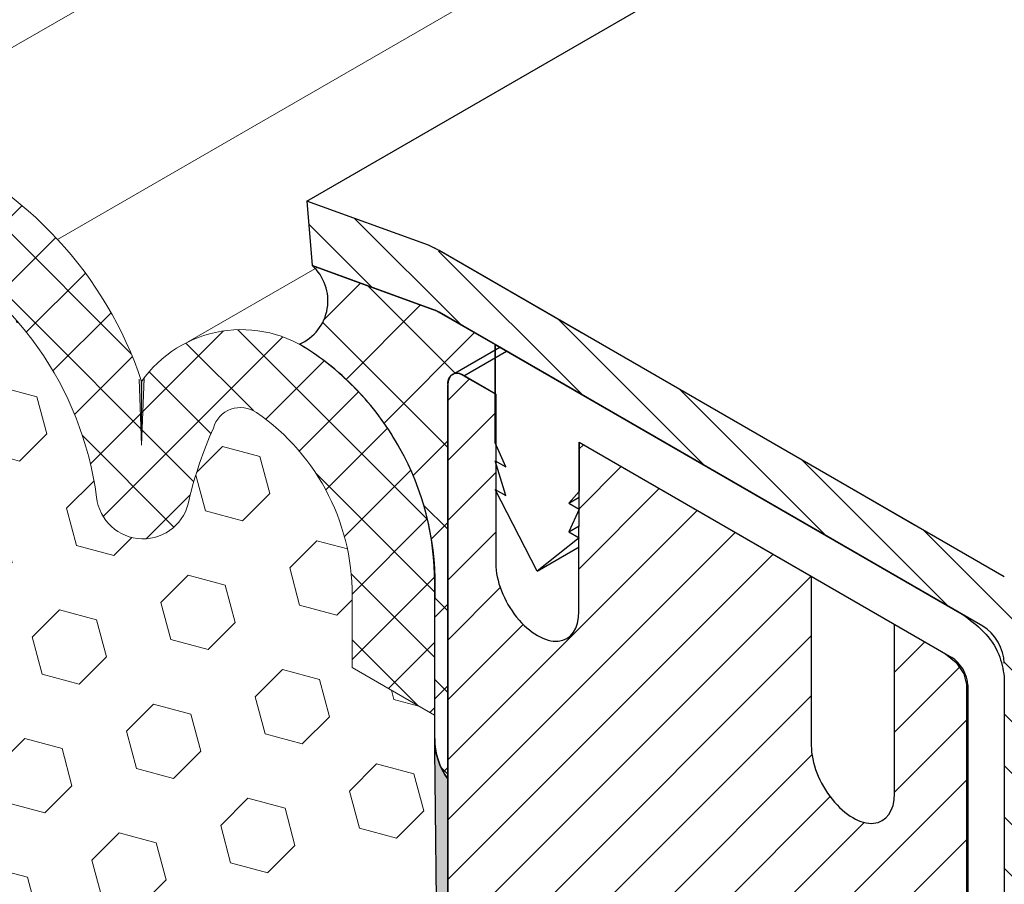
# Model space of a CAD drawing. Extents: x 98 to 2303, y 568 to 3799.
# Drawn here: x 130 to 132, y 1362 to 1363 of the extents above; entities that cross this region are included whole.
import ezdxf

# ---------------------------------------------------------------- set-up
doc = ezdxf.new("R2010")
doc.units = 0
doc.header["$LTSCALE"] = 5
doc.header["$MEASUREMENT"] = 0
doc.linetypes.add('PHANTOMX2', pattern=[5, 2.5, -0.5, 0.5, -0.5, 0.5, -0.5])
for name, color, linetype, lineweight in [('CAPPING STRIP - H', 251, 'CONTINUOUS', 15), ('CAPPING STRIP - L', 7, 'CONTINUOUS', 25), ('CONCRETE - L', 132, 'PHANTOMX2', 20), ('CORNER BEAD - L', 52, 'CONTINUOUS', 25), ('EPOXY ADHESIVE - H', 50, 'CONTINUOUS', 15), ('EPOXY ADHESIVE - L', 52, 'CONTINUOUS', 25), ('FOAM INSERT - H', 150, 'CONTINUOUS', 15), ('MIG RETAINER - H', 251, 'CONTINUOUS', 20), ('MIG RETAINER - L', 7, 'CONTINUOUS', 25), ('PVC SIDESHEETS-L', 150, 'CONTINUOUS', 25), ('SILICONE BELLOWS - H', 20, 'CONTINUOUS', 5), ('SILICONE BELLOWS - L', 22, 'CONTINUOUS', 13)]:
    doc.layers.add(name, color=color, linetype=linetype, lineweight=lineweight)
doc.layers.add('GLAND', color=7, linetype='CONTINUOUS')
doc.layers.add('SEALANTHATCH', color=50, linetype='CONTINUOUS')

msp = doc.modelspace()

# ---------------------------------------------------------------- hatches: boundary and pattern name
at = {"layer": 'CAPPING STRIP - H'}
h = msp.add_hatch(dxfattribs=at)
h.set_pattern_fill('ANSI31', color=256, scale=0.47244, angle=90, style=0)
h.set_pattern_definition([(135, (-3353.524313920327, -1218.065824725588), (-0.04175819096297156, -0.04175819096297156), [])])
edge = h.paths.add_edge_path()
edge.add_ellipse((130.7755887654937, 1362.455595328411), major_axis=(0.08573214099744411, -0.1484924240489759), ratio=0.5773502691886532, start_angle=134.9999999990428, end_angle=143.2132107015553)
edge.add_line((130.7582682574182, 1362.604159393016), (130.560932807053, 1362.675983623114))
edge.add_line((130.560932807053, 1362.675983623114), (130.5695930610907, 1362.571149391972))
edge.add_line((130.5695930610907, 1362.571149391972), (130.7669285114559, 1362.499325161874))
edge.add_ellipse((130.7755887654937, 1362.455595328411), major_axis=(0.02449489742794738, -0.04242640687171778), ratio=0.5773502691914544, start_angle=134.9999999995579, end_angle=149.4775121860185, ccw=False)
edge.add_line((130.7755887654905, 1362.495595328413), (131.6629859421153, 1361.98325632961))
edge.add_ellipse((131.6589346773537, 1361.945595328411), major_axis=(0.02449489742806726, -0.04242640687113779), ratio=0.5773502691886286, start_angle=44.99999999982629, end_angle=134.9999999996379, ccw=False)
edge.add_line((131.6935756935052, 1361.925595328411), (131.6935756935052, 1361.415595328411))
edge.add_line((131.6935756935052, 1361.415595328411), (131.7801782338836, 1361.365595328411))
edge.add_line((131.7801782338836, 1361.365595328411), (131.7801782338836, 1361.915595328411))
edge.add_ellipse((131.6935756935052, 1361.965595328411), major_axis=(0.06123724356952649, -0.1060660171780973), ratio=0.5773502691872524, start_angle=45.00000000005751, end_angle=134.9999999999381)
edge.add_line((131.6935756935052, 1362.065595328411), (130.7755887654923, 1362.595595328412))
at = {"layer": 'EPOXY ADHESIVE - H'}
h = msp.add_hatch(dxfattribs=at)
h.set_pattern_fill('AR-SAND', color=256, scale=0.04, style=0)
h.set_pattern_definition([(37.50000000000001, (0.8124681986278404, -44.51336165679186), (-0.002519734324384326, 0.07707295076052635), [0, -0.0608, 0, -0.068, 0, -0.065]), (7.499999999999999, (0.8124681986278404, -44.51336165679186), (0.07079106821070909, 0.1128858426091896), [0, -0.0328, 0, -0.05480000000000001, 0, -0.021]), (327.5, (0.7632681986277987, -44.51336165679186), (0.1245656744700598, 0.0002263621414785977), [0, -0.02, 0, -0.07200000000000001, 0, -0.094]), (317.5, (0.7632681986277987, -44.51336165679186), (0.1202450641828917, 0.03510702259736997), [0, -0.01, 0, -0.0472, 0, -0.05400000000000001])])
edge = h.paths.add_edge_path()
edge.add_arc((131.360909228405, 1360.054853070853), 0.5968496100189287, 174.624624245469, 187.9237226683267)
edge.add_arc((129.6676817792144, 1359.889429756398), 1.105208208730853, -4.314523681828803, 4.3144382263715215, ccw=False)
edge.add_arc((151.4261195160728, 1359.521960517743), 20.6583182586153, 179.2114068087003, 180.7885077358252)
edge.add_arc((125.8583313614863, 1358.991258123671), 4.917603573538559, -2.872255256804408, 2.8721698013375203, ccw=False)
edge.add_arc((136.2996978871596, 1358.524078486503), 5.534345530861636, 177.7138975688726, 182.2860169756455)
edge.add_arc((124.9924062469301, 1358.127803297575), 5.780016208865335, -1.7402519744786105, 1.740166519004788, ccw=False)
edge.add_arc((129.5205821213925, 1357.869156769144), 1.251936533284825, -4.811228459855272, 3.8066799278478243, ccw=False)
edge.add_line((130.768107383022, 1357.764152936025), (130.7681047950338, 1357.604273851275))
edge.add_line((130.7681047950338, 1357.604273851275), (130.7897592321454, 1357.616774168991))
edge.add_line((130.7897592321454, 1357.616774168991), (130.7897592321454, 1361.737414005676))
edge.add_arc((130.8821800048154, 1361.803688181742), 0.1137271543395971, 180.2867402450776, 215.6439960350564, ccw=False)
edge.add_arc((119.4356926060223, 1361.569736398489), 11.3351645109625, -0.797490771039179, 1.1797609731112857, ccw=False)
edge.add_arc((132.2089305709146, 1361.29495412092), 1.443920687673846, 175.3516644267451, 184.6482501177934)
edge.add_arc((129.2131323720992, 1361.067460889437), 1.56054228680125, -4.059800627946174, 4.059715172468316, ccw=False)
edge.add_arc((133.1391699664626, 1360.841396331217), 2.372228591445937, 177.2072768979371, 182.7926376465775)
edge.add_arc((128.5135348372527, 1360.636505959609), 2.257990785932805, -2.2669399921829267, 2.266854536728488, ccw=False)
edge.add_arc((142.3674322855832, 1360.412631514486), 11.59845436715778, 179.3352700846928, 180.6646444598162)
edge.add_arc((129.1633846712835, 1360.223910536326), 1.607287022947392, -4.036652244850302, 1.931719807507875, ccw=False)
at = {"layer": 'FOAM INSERT - H'}
h = msp.add_hatch(dxfattribs=at)
h.set_pattern_fill('HEX', color=256, scale=0.5, angle=45, style=0)
h.set_pattern_definition([(45, (3.211752986371494, 56.64589063944732), (-0.07654655446197431, 0.07654655446197432), [0.0625, -0.125]), (165, (3.211752986371494, 56.64589063944732), (-0.0280179835052517, -0.104564537967226), [0.0625, -0.125]), (105, (3.255947160195653, 56.69008481327148), (-0.104564537967226, -0.02801798350525164), [0.0625, -0.125])])
h.paths.add_polyline_path([(132.6680446080079, 1358.842485438306), (130.7681085970507, 1359.939414005675), (130.7681089573574, 1357.74555707896)])
h.paths.add_polyline_path([(130.9846149479974, 1360.224914005676), (130.7681085970507, 1360.349914005676), (130.7681085970507, 1359.939414005675), (130.9846149479974, 1359.814414005675)])
edge = h.paths.add_edge_path()
edge.add_spline(control_points=[(131.7788112799142, 1360.096567210443), (131.7807202835467, 1360.089922710049), (131.7843268665823, 1360.077369594911), (131.7963403383789, 1360.05996963598), (131.8069535602429, 1360.050912901806), (131.8129055144771, 1360.045833834582)], knot_values=[0, 0, 0, 0, 0.02062140881638092, 0.03895897417006014, 0.06237413897450009, 0.06237413897450009, 0.06237413897450009, 0.06237413897450009], degree=3, periodic=0)
edge.add_line((131.8129055144771, 1360.045833834582), (133.2826053420206, 1359.197302243522))
edge.add_line((133.2826053420206, 1359.197302243522), (134.5453408433787, 1359.926342925146))
edge.add_line((134.5453408433787, 1359.926342925146), (132.2564922059658, 1361.640595328411))
edge.add_line((132.2564922059658, 1361.640595328411), (131.7788112799146, 1361.364806117169))
edge.add_line((131.7788112799146, 1361.364806117169), (131.7788112799137, 1360.096567210444))
h.paths.add_polyline_path([(145.2764720455504, 1366.121964413429), (142.6474611513515, 1367.639824046171), (132.2564922059658, 1361.640595328411), (134.5453408433787, 1359.926342925146)])
h = msp.add_hatch(dxfattribs=at)
h.set_pattern_fill('HEX', color=256, scale=0.5, angle=45, style=0)
h.set_pattern_definition([(45, (0.7835176443361718, -44.00656600169305), (-0.07654655446197431, 0.07654655446197432), [0.0625, -0.125]), (165, (0.7835176443361718, -44.00656600169305), (-0.0280179835052517, -0.104564537967226), [0.0625, -0.125]), (105, (0.8277118181603385, -43.96237182786899), (-0.104564537967226, -0.02801798350525164), [0.0625, -0.125])])
h.paths.add_polyline_path([(130.7681081512319, 1361.841137570983), (130.634262165473, 1361.918394938039), (130.634262165473, 1362.023614158896, 0.2558211708008988), (130.4790467109425, 1362.332636004664, 0.511827909423973), (130.4090314397449, 1362.307334704916, 0.04481347756763462), (130.3695409469122, 1362.19137896183, -0.8761418441580412), (130.2193562316184, 1362.195193890749, 0.2464730009769893), (129.9262151240175, 1362.609352809523, 0.4206104924415863), (129.8176874880924, 1362.561594739871, 0.01684452586026113), (129.8052799293136, 1362.517171729936, -0.8761418441869795), (129.6550952140193, 1362.520986658857, 0.203839791106481), (129.4291131890565, 1362.898286396345, 0.6602111555277811), (129.3864121093136, 1362.869694962981), (129.3864121093136, 1362.638876670462), (129.2525641404279, 1362.716137313652), (129.2525641404279, 1359.406126923576), (129.2525639046211, 1358.620575655993), (129.3864105720056, 1358.543299246549), (129.3864105720056, 1358.438080025695, 0.2558211707985355), (129.5416260265306, 1358.129058179928, 0.5118279094571653), (129.6116412977333, 1358.154359479671, 0.04481347756713472), (129.6511317905659, 1358.270315222755, -0.8761418442158763), (129.8013165058609, 1358.266500293833, 0.2464730009721439), (130.0944576134577, 1357.852341375067, 0.4206104924595358), (130.2029852493868, 1357.900099444718, 0.01684452586100423), (130.2153928081659, 1357.944522454655, -0.876141844233999), (130.3655775234609, 1357.94070752572, 0.2038397911014277), (130.5915595484229, 1357.563407788243, 0.6602111555096196), (130.634260628165, 1357.591999221607), (130.634260628165, 1357.822817514126), (130.7681081512319, 1357.745557128275)])
at = {"layer": 'MIG RETAINER - H'}
h = msp.add_hatch(dxfattribs=at)
h.set_pattern_fill('ANSI31', color=256, scale=0.55, style=0)
h.set_pattern_definition([(45, (-69.07051800777872, -0.9288475724747514), (-0.04861359120657514, 0.04861359120657515), [])])
h.paths.add_polyline_path([(130.7897592321456, 1360.337414005677), (130.9846149479965, 1360.224914005676), (130.9846149479974, 1361.251914005675), (131.0634232597415, 1361.206414005675), (131.0649543463708, 1361.205549817375), (131.0664846661018, 1361.20472563189), (131.0680134524175, 1361.203941862042), (131.0695399395734, 1361.20319890041), (131.0710633629722, 1361.202497119133), (131.0725829595542, 1361.201836869723), (131.0740979681748, 1361.20121848289), (131.0756076299892, 1361.200642268373), (131.0771111888296, 1361.200108514792), (131.0786078915837, 1361.199617489495), (131.0800969885761, 1361.199169438429), (131.0815777339396, 1361.198764586018), (131.0830493859896, 1361.198403135046), (131.0845112075974, 1361.198085266558), (131.0859624665579, 1361.19781113977), (131.0874024359562, 1361.197580891987), (131.0888303945328, 1361.197394638539), (131.0902456270435, 1361.197252472717), (131.0916474246189, 1361.197154465729), (131.0930350851193, 1361.197100666666), (131.0944079134858, 1361.197091102474), (131.0957652220875, 1361.197125777945), (131.0971063310692, 1361.19720467571), (131.0984305686886, 1361.197327756251), (131.099737271654, 1361.197494957917), (131.1010257854571, 1361.19770619696), (131.1022954646999, 1361.197961367573), (131.1035456734191, 1361.198260341946), (131.1047757854019, 1361.198602970327), (131.1059851845041, 1361.198989081096), (131.1071732649546, 1361.199418480859), (131.1083394316618, 1361.199890954534), (131.1094831005096, 1361.200406265466), (131.11060369865, 1361.200964155543), (131.1117006647926, 1361.201564345326), (131.1127734494823, 1361.202206534189), (131.1138215153771, 1361.202890400469), (131.1148443375157, 1361.203615601627), (131.1158414035815, 1361.204381774421), (131.1168122141592, 1361.205188535085), (131.1177562829828, 1361.206035479524), (131.1186731371824, 1361.206922183518), (131.1195623175188, 1361.207848202927), (131.1204233786145, 1361.208813073923), (131.1212558891773, 1361.209816313216), (131.1220594322133, 1361.210857418298), (131.1228336052402, 1361.211935867695), (131.1235780204863, 1361.213051121225), (131.1242923050843, 1361.214202620276), (131.1249761012593, 1361.215389788078), (131.1256290665081, 1361.216612029996), (131.1262508737693, 1361.217868733827), (131.126841211589, 1361.219159270106), (131.1273997842761, 1361.220482992421), (131.1279263120484, 1361.221839237741), (131.1284205311765, 1361.22322732674), (131.1288821941137, 1361.224646564146), (131.129311069619, 1361.226096239083), (131.1297069428749, 1361.227575625429), (131.1300696155943, 1361.229083982182), (131.13039890612, 1361.230620553828), (131.1306946495149, 1361.23218457072), (131.1309566976449, 1361.233775249464), (131.131184919255, 1361.235391793313), (131.1309732412367, 1361.235514005674), (131.1309663611839, 1361.236081638147), (131.1309457264922, 1361.236656764071), (131.1309113535538, 1361.237238926542), (131.1308632696762, 1361.237827663067), (131.1308015130596, 1361.23842250593), (131.1307261327659, 1361.239022982564), (131.1306371886792, 1361.239628615927), (131.130534751461, 1361.24023892488), (131.130418902492, 1361.240853424568), (131.1302897338062, 1361.241471626808), (131.1301473480214, 1361.242093040476), (131.1299918582542, 1361.242717171895), (131.1298233880314, 1361.243343525231), (131.1296420711926, 1361.243971602884), (131.1294480517843, 1361.244600905884), (131.129241483942, 1361.245230934287), (131.1290225317714, 1361.245861187572), (131.1287913692179, 1361.246491165043), (131.1285481799252, 1361.247120366218), (131.1282931570943, 1361.247748291237), (131.1280265033231, 1361.24837444125), (131.1277484304544, 1361.248998318819), (131.1274591593985, 1361.249619428309), (131.1271589199653, 1361.250237276287), (131.1268479506759, 1361.25085137191), (131.126526498578, 1361.251461227316), (131.1261948190456, 1361.252066358011), (131.1258531755773, 1361.252666283255), (131.1255018395893, 1361.253260526442), (131.1251410901966, 1361.253848615484), (131.1247712139932, 1361.254430083177), (131.1243925048232, 1361.255004467583), (131.1240052635492, 1361.255571312384), (131.1236097978101, 1361.256130167259), (131.12320642178, 1361.25668058823), (131.122795455917, 1361.257222138021), (131.1223772267092, 1361.257754386402), (131.1219520664142, 1361.258276910534), (131.121520312797, 1361.258789295305), (131.1210823088588, 1361.259291133653), (131.1206384025688, 1361.2597820269), (131.1201889465831, 1361.260261585059), (131.1197342979674, 1361.26072942715), (131.1192748179139, 1361.261185181502), (131.1188108714507, 1361.261628486043), (131.1183428271559, 1361.262058988597), (131.1178710568627, 1361.262476347154), (131.1173959353644, 1361.262880230146), (131.1169178401158, 1361.263270316716), (131.116437150936, 1361.26364629696), (131.1159542497028, 1361.264007872187), (131.1154695200532, 1361.264354755145), (131.1149833470752, 1361.264686670258), (131.1144961170041, 1361.265003353838), (131.1140082169152, 1361.2653045543), (131.1135200344158, 1361.265590032357), (131.1130319573374, 1361.265859561215), (131.1125443734284, 1361.266112926749), (131.1120576700448, 1361.266349927675), (131.1115722338429, 1361.26657037571), (131.1110884504731, 1361.266774095722), (131.1106067042722, 1361.266960925867), (131.1101273779589, 1361.26713071772), (131.1096508523285, 1361.267283336391), (131.1096508523285, 1361.267327816956), (131.1043807565436, 1361.269187108928), (131.0990641428282, 1361.271394216162), (131.0937156609873, 1361.273943057027), (131.0883500486377, 1361.27682660825), (131.0829820905981, 1361.280036924274), (131.0776265781521, 1361.283565159148), (131.0722982682894, 1361.287401590903), (131.0670118430423, 1361.291535648342), (131.0617818690318, 1361.295955940165), (131.0566227573297, 1361.300650286362), (131.0515487237478, 1361.305605751772), (131.0465737496663, 1361.310808681726), (131.0417115435105, 1361.316244739671), (131.0369755029753, 1361.321898946678), (131.0323786781103, 1361.327755722711), (131.0279337353579, 1361.333798929561), (131.0236529226552, 1361.340011915312), (131.0195480356808, 1361.346377560228), (131.0156303853544, 1361.352878323923), (131.0119107666703, 1361.359496293693), (131.0083994289514, 1361.36621323388), (131.0051060476055, 1361.37301063611), (131.0020396974694, 1361.379869770302), (130.999208827797, 1361.38677173627), (130.9966212389861, 1361.39369751581), (130.9942840610749, 1361.400628025098), (130.9922037341041, 1361.407544167277), (130.990385990365, 1361.414426885079), (130.9888358386086, 1361.421257213337), (130.9875575502413, 1361.42801633124), (130.9865546475569, 1361.434685614197), (130.9858298940305, 1361.441246685156), (130.9853852867038, 1361.447681465238), (130.9852220506812, 1361.453972223557), (130.9853406357563, 1361.460101626076), (130.9857407151706, 1361.466052783369), (130.9864211865145, 1361.471809297163), (130.9873801747651, 1361.477355305517), (130.9886150374521, 1361.482675526535), (130.9901223719419, 1361.487755300473), (130.9918980248074, 1361.492580630132), (130.9939371032808, 1361.497138219429), (130.9962339887277, 1361.501415510034), (130.998782352134, 1361.505400715972), (131.0015751715448, 1361.509082856103), (131.0046047514104, 1361.512451784373), (131.0078627437949, 1361.515498217781), (131.0113401713768, 1361.51821376195), (131.0150274521845, 1361.520590934263), (131.0189144260032, 1361.522623184475), (131.0229903823672, 1361.52430491277), (131.0272440900737, 1361.525631485184), (131.0316638281313, 1361.526599246377), (131.0362374180538, 1361.527205529708), (131.0409522574221, 1361.527448664576), (131.0457953546063, 1361.527327981029), (131.0507533645653, 1361.526843811607), (131.0558126256185, 1361.525997490427), (131.0609591970908, 1361.52479134951), (131.0661788977247, 1361.523228712345), (131.0714573447565, 1361.521313884746), (131.07677999355, 1361.519052142974), (131.08213217767, 1361.516449719205), (131.0874991492985, 1361.513513784358), (131.1022172031146, 1361.505016312025), (131.102206803763, 1361.505004868336), (131.1021964071185, 1361.504993420932), (131.1021860131807, 1361.504981969816), (131.10217562195, 1361.504970514987), (131.1021652334273, 1361.504959056446), (131.1021548476126, 1361.504947594193), (131.1021444645064, 1361.504936128229), (131.1021340841082, 1361.504924658554), (131.1021237064194, 1361.504913185168), (131.1021133314396, 1361.504901708072), (131.1021029591695, 1361.504890227266), (131.1020925896098, 1361.50487874275), (131.1020822227599, 1361.504867254526), (131.1020718586212, 1361.504855762592), (131.1020614971933, 1361.504844266949), (131.1020511384766, 1361.5048327676), (131.102040782471, 1361.504821264542), (131.1020304291776, 1361.504809757776), (131.1020200785968, 1361.504798247304), (131.1020097307285, 1361.504786733125), (131.1019993855737, 1361.50477521524), (131.1019890431314, 1361.504763693649), (131.1019787034031, 1361.504752168353), (131.1019683663883, 1361.504740639351), (131.1019580320883, 1361.504729106645), (131.1019477005027, 1361.504717570234), (131.1019373716324, 1361.504706030119), (131.1019270454769, 1361.5046944863), (131.1019167220372, 1361.504682938779), (131.1019064013142, 1361.504671387554), (131.101896083306, 1361.504659832627), (131.1018857680153, 1361.504648273998), (131.1018754554414, 1361.504636711667), (131.1018651455854, 1361.504625145634), (131.1018548384457, 1361.5046135759), (131.1018445340248, 1361.504602002466), (131.1018342323225, 1361.504590425331), (131.1018239333378, 1361.504578844496), (131.1018136370728, 1361.504567259962), (131.1018033435269, 1361.504555671729), (131.1017930527003, 1361.504544079797), (131.1017827645935, 1361.504532484166), (131.1017724792071, 1361.504520884837), (131.1017621965418, 1361.50450928181), (131.1017519165969, 1361.504497675086), (131.1017416393731, 1361.504486064666), (131.1017313648706, 1361.504474450548), (131.1017210930911, 1361.504462832735), (131.1017108240328, 1361.504451211225), (131.1017005576975, 1361.50443958602), (131.1016902940848, 1361.50442795712), (131.1016800331956, 1361.504416324525), (131.1016697750299, 1361.504404688236), (131.1016595195881, 1361.504393048253), (131.1016492668707, 1361.504381404576), (131.1016390168772, 1361.504369757206), (131.1016287696091, 1361.504358106143), (131.1016185250658, 1361.504346451388), (131.1016082832482, 1361.50433479294), (131.1015980441564, 1361.5043231308), (131.1015878077912, 1361.50431146497), (131.1015775741519, 1361.504299795448), (131.1015673432396, 1361.504288122236), (131.1015571150544, 1361.504276445334), (131.1045060141785, 1361.502050643403), (131.1074404412882, 1361.499734100931), (131.110357899385, 1361.497328789135), (131.1132559059113, 1361.494836754774), (131.1161319948581, 1361.492260118399), (131.1189837188706, 1361.489601072555), (131.1218086513247, 1361.486861879907), (131.1246043883941, 1361.484044871323), (131.1273685510971, 1361.481152443887), (131.1300987873176, 1361.478187058857), (131.1327927738105, 1361.475151239576), (131.1354482181766, 1361.472047569318), (131.1380628608119, 1361.468878689099), (131.1406344768336, 1361.465647295418), (131.143160877971, 1361.462356137974), (131.1456399144283, 1361.459008017317), (131.1480694767126, 1361.455605782471), (131.1504474974324, 1361.452152328508), (131.1527719530534, 1361.448650594082), (131.1550408656205, 1361.445103558931), (131.1572523044445, 1361.441514241342), (131.1594043877396, 1361.437885695581), (131.1614952842303, 1361.434221009293), (131.1635232147044, 1361.430523300879), (131.165486453531, 1361.426795716836), (131.1673833301281, 1361.423041429087), (131.1692122303809, 1361.419263632275), (131.1709715980203, 1361.41546554105), (131.1726599359438, 1361.411650387328), (131.1742758074895, 1361.407821417547), (131.1758178376615, 1361.4039818899), (131.1772847142963, 1361.400135071566), (131.1786751891816, 1361.396284235925), (131.179988079117, 1361.392432659776), (131.1812222669225, 1361.388583620551), (131.1823767023886, 1361.38474039352), (131.1834504031688, 1361.380906249009), (131.1844424556159, 1361.377084449614), (131.1853520155612, 1361.373278247428), (131.186178309031, 1361.36949088127), (131.1869206329054, 1361.365725573932), (131.1875783555176, 1361.361985529435), (131.1881509171892, 1361.358273930303), (131.1886378307101, 1361.354593934855), (131.1890386817493, 1361.350948674517), (131.1893531292105, 1361.347341251159), (131.1895809055197, 1361.343774734453), (131.1897218168544, 1361.340252159263), (131.1897757433092, 1361.336776523062), (131.1897426389962, 1361.333350783379), (131.1896225320854, 1361.329977855287), (131.1894155247785, 1361.32666060892), (131.1891217932255, 1361.323401867027), (131.1887415873719, 1361.320204402579), (131.1882752307467, 1361.317070936399), (131.1877231201881, 1361.314004134856), (131.1870857255051, 1361.311006607588), (131.1863635890766, 1361.308080905289), (131.1855573253918, 1361.305229517533), (131.1846676205266, 1361.302454870656), (131.18369523156, 1361.299759325696), (131.1826409859279, 1361.297145176377), (131.1815057807228, 1361.294614647165), (131.1802905819366, 1361.292169891357), (131.1801763852852, 1361.291857106394), (131.1800725068013, 1361.291534423748), (131.1799790482094, 1361.291202159412), (131.1798961010315, 1361.290860638764), (131.1798237464943, 1361.290510196243), (131.1797620554528, 1361.290151175027), (131.1797110883197, 1361.289783926696), (131.1796708950048, 1361.289408810882), (131.1796415148685, 1361.289026194927), (131.1796229766821, 1361.288636453515), (131.1796152985987, 1361.288239968306), (131.179618488138, 1361.287837127568), (131.1796325421763, 1361.287428325789), (131.1796574469511, 1361.287013963297), (131.179693178073, 1361.286594445864), (131.1797397005532, 1361.286170184311), (131.1797969688321, 1361.285741594103), (131.1798649268296, 1361.285309094948), (131.1799435079959, 1361.284873110377), (131.1800326353793, 1361.284434067337), (131.1801322217, 1361.283992395769), (131.1802421694363, 1361.28354852819), (131.1803623709195, 1361.283102899264), (131.1804927084397, 1361.282655945382), (131.180633054362, 1361.282208104234), (131.18078327125, 1361.281759814376), (131.1809432120001, 1361.281311514803), (131.1811127199874, 1361.280863644524), (131.1812916292181, 1361.280416642123), (131.1814797644927, 1361.279970945336), (131.1816769415743, 1361.27952699062), (131.181882967375, 1361.279085212727), (131.1820976401393, 1361.278646044276), (131.1823207496448, 1361.278209915331), (131.1825520774071, 1361.27777725298), (131.1827913968943, 1361.277348480916), (131.183038473748, 1361.276924019023), (131.1832930660132, 1361.276504282963), (131.1835549243758, 1361.27608968377), (131.183823792406, 1361.27568062745), (131.1840994068095, 1361.275277514578), (131.1843814976849, 1361.27488073991), (131.1846697887897, 1361.274490691996), (131.1849639978093, 1361.274107752798), (131.1852638366342, 1361.273732297315), (131.1855690116411, 1361.273364693222), (131.1858792239807, 1361.273005300501), (131.1861941698728, 1361.272654471093), (131.1865135408991, 1361.272312548556), (131.1868370243108, 1361.271979867724), (131.1871643033294, 1361.271656754382), (131.1874950574613, 1361.271343524943), (131.1878289628087, 1361.271040486145), (131.1881656923886, 1361.270747934744), (131.1885049164514, 1361.270466157225), (131.1888463028056, 1361.270195429527), (131.1891895171427, 1361.269936016763), (131.1895342233622, 1361.269688172969), (131.1898800839051, 1361.269452140851), (131.1902267600797, 1361.269228151547), (131.1905739123974, 1361.269016424404), (131.190921200902, 1361.26881716676), (131.1912682855052, 1361.268630573742), (131.1916148263165, 1361.268456828072), (131.1916148263165, 1361.26824475823), (131.1939014637776, 1361.267084363641), (131.1961844336763, 1361.265985106656), (131.198462593635, 1361.264947537335), (131.2007348036825, 1361.263972174867), (131.2029999268259, 1361.263059507316), (131.2052568296169, 1361.26220999137), (131.2075043827215, 1361.261424052122), (131.2097414614848, 1361.260702082848), (131.2119669464912, 1361.260044444814), (131.2141797241295, 1361.259451467098), (131.216378687144, 1361.25892344642), (131.2185627351944, 1361.258460646997), (131.2207307754018, 1361.258063300409), (131.2228817228986, 1361.257731605485), (131.2250145013693, 1361.257465728203), (131.2271280435914, 1361.257265801605), (131.2292212919663, 1361.257131925732), (131.2312931990512, 1361.257064167575), (131.2333427280835, 1361.257062561039), (131.2353688534952, 1361.257127106929), (131.237370561433, 1361.257257772945), (131.2393468502585, 1361.257454493705), (131.2412967310559, 1361.25771717077), (131.2432192281206, 1361.258045672699), (131.2451133794536, 1361.258439835114), (131.246978237238, 1361.258899460778), (131.2488128683156, 1361.259424319699), (131.2506163546529, 1361.260014149242), (131.2523877938022, 1361.260668654263), (131.2541262993498, 1361.261387507251), (131.2558310013649, 1361.2621703485), (131.2575010468283, 1361.263016786283), (131.2591356000646, 1361.26392639705), (131.2607338431578, 1361.26489872564), (131.2622949763615, 1361.265933285508), (131.2638182184985, 1361.26702955897), (131.2653028073521, 1361.26818699746), (131.2667480000471, 1361.269405021807), (131.2681530734224, 1361.270683022521), (131.2695173243903, 1361.272020360103), (131.2708400702938, 1361.273416365361), (131.2721206492413, 1361.274870339746), (131.2733584204432, 1361.276381555702), (131.2745527645291, 1361.277949257031), (131.2757030838604, 1361.279572659269), (131.2768088028272, 1361.281250950079), (131.2778693681387, 1361.28298328966), (131.2788842490957, 1361.284768811165), (131.2798529378622, 1361.286606621134), (131.2807749497135, 1361.288495799944), (131.2816498232853, 1361.290435402266), (131.2824771207963, 1361.292424457541), (131.283256428276, 1361.294461970464), (131.2839873557648, 1361.29654692148), (131.284669537514, 1361.298678267299), (131.2853026321643, 1361.300854941415), (131.2858863229228, 1361.303075854639), (131.2864203177144, 1361.305339895646), (131.286904349334, 1361.30764593153), (131.2873381755751, 1361.309992808371), (131.2877215793562, 1361.312379351813), (131.2880543688245, 1361.314804367652), (131.2883363774561, 1361.31726664243), (131.2885674641395, 1361.319764944044), (131.2885465665142, 1361.321665869018), (131.2885664649523, 1361.32354325476), (131.28862714708, 1361.325395933766), (131.2887285751597, 1361.327222753898), (131.2888706861161, 1361.329022579094), (131.2890533915731, 1361.330794290086), (131.2892765779104, 1361.332536785084), (131.2895401063331, 1361.334248980471), (131.2898438129598, 1361.335929811469), (131.2901875089208, 1361.337578232808), (131.2905709804802, 1361.339193219371), (131.2909939891654, 1361.340773766834), (131.2914562719163, 1361.342318892289), (131.2919575412495, 1361.343827634857), (131.2924974854375, 1361.345299056286), (131.2930757687002, 1361.346732241529), (131.2936920314162, 1361.348126299323), (131.2943458903462, 1361.349480362733), (131.2950369388693, 1361.350793589697), (131.2957647472379, 1361.352065163549), (131.2965288628441, 1361.353294293525), (131.2973288105015, 1361.354480215257), (131.2981640927403, 1361.355622191246), (131.2990341901175, 1361.356719511323), (131.2999385615383, 1361.357771493089), (131.3008766445948, 1361.35877748234), (131.3018478559136, 1361.359736853473), (131.3028515915205, 1361.360649009878), (131.3038872272139, 1361.361513384304), (131.3049541189555, 1361.362329439216), (131.3060516032695, 1361.363096667127), (131.3071789976541, 1361.363814590916), (131.3083356010086, 1361.364482764122), (131.3095206940659, 1361.365100771223), (131.3107335398443, 1361.365668227894), (131.3119733841011, 1361.366184781246), (131.3132394558054, 1361.366650110046), (131.3145309676145, 1361.367063924917), (131.3158471163672, 1361.367425968516), (131.3171870835793, 1361.367736015697), (131.3185500359548, 1361.367993873649), (131.3199351259038, 1361.368199382013), (131.3213414920704, 1361.368352412991), (131.3227682598665, 1361.368452871416), (131.3242145420165, 1361.368500694814), (131.3256794391107, 1361.368495853445), (131.3271620401608, 1361.36843835032), (131.3286614231713, 1361.368328221198), (131.330176655709, 1361.368165534567), (131.3317067954847, 1361.367950391599), (131.3332508909382, 1361.367682926085), (131.3348079818309, 1361.367363304356), (131.3363770998433, 1361.366991725178), (131.3379572691749, 1361.366568419628), (131.3395475071541, 1361.36609365095), (131.3411468248471, 1361.365567714392), (131.3427542276743, 1361.364990937022), (131.3443687160268, 1361.364363677527), (131.3459892858907, 1361.363686325983), (131.34761492947, 1361.362959303621), (131.349244635813, 1361.36218306256), (131.3508773914411, 1361.361358085528), (131.3525121809805, 1361.360484885558), (131.3541479877915, 1361.359564005674), (131.4981680124408, 1361.276414005675), (131.5015047848335, 1361.274534804701), (131.5048395472788, 1361.272751306617), (131.5081702910413, 1361.271064585734), (131.5114950098052, 1361.269475658072), (131.5148117008841, 1361.26798548074), (131.5181183664279, 1361.266594951366), (131.5214130146239, 1361.265304907552), (131.5246936608999, 1361.264116126374), (131.5279583291169, 1361.263029323907), (131.5312050527616, 1361.262045154801), (131.5344318761283, 1361.261164211884), (131.5376368554996, 1361.260387025801), (131.5408180603156, 1361.259714064701), (131.5439735743373, 1361.25914573395), (131.5471014968014, 1361.25868237589), (131.5501999435644, 1361.25832426963), (131.5532670482373, 1361.25807163088), (131.5563009633117, 1361.25792461182), (131.5592998612703, 1361.25788330101), (131.5622619356889, 1361.257947723332), (131.5651854023251, 1361.258117839981), (131.568068500191, 1361.258393548486), (131.5709094926171, 1361.25877468277), (131.5737066682957, 1361.259261013251), (131.5764583423122, 1361.259852246984), (131.5791628571617, 1361.26054802783), (131.5818185837454, 1361.261347936677), (131.5844239223527, 1361.262251491691), (131.586977303625, 1361.263258148602), (131.5894771895012, 1361.264367301039), (131.5919220741437, 1361.26557828089), (131.5943104848445, 1361.266890358706), (131.5966409829159, 1361.26830274414), (131.5989121645509, 1361.269814586424), (131.6011226616768, 1361.271424974881), (131.6032711427713, 1361.273132939473), (131.60535631367, 1361.274937451386), (131.6073769183438, 1361.276837423649), (131.6093317396569, 1361.27883171179), (131.611219600097, 1361.280919114525), (131.6130393624878, 1361.283098374481), (131.6147899306732, 1361.285368178952), (131.6164702501758, 1361.287727160693), (131.6180793088336, 1361.290173898743), (131.6196161374103, 1361.292706919276), (131.6210798101777, 1361.295324696497), (131.6224694454743, 1361.298025653554), (131.6237842062358, 1361.300808163492), (131.6250233004987, 1361.303670550231), (131.6261859818799, 1361.306611089576), (131.6272715500229, 1361.309628010256), (131.6282793510225, 1361.312719494991), (131.6292087778172, 1361.315883681586), (131.6300592705541, 1361.319118664055), (131.6308303169292, 1361.322422493763), (131.6315214524932, 1361.325793180607), (131.6321322609303, 1361.329228694212), (131.6326623743141, 1361.332726965154), (131.6331114733232, 1361.336285886203), (131.633479287437, 1361.3399033136), (131.633765595099, 1361.343577068341), (131.6339702238467, 1361.347304937494), (131.6340930504209, 1361.35108467553), (131.6341340008346, 1361.354914005675), (131.6341340008346, 1361.889914005675), (131.6341261759151, 1361.89065476025), (131.6341027058686, 1361.891404104062), (131.6340636048342, 1361.892161585733), (131.6340088963636, 1361.892926748985), (131.6339386134121, 1361.893699132912), (131.6338527983146, 1361.894478272259), (131.6337515027637, 1361.895263697702), (131.6336347877757, 1361.89605493613), (131.6335027236548, 1361.89685151093), (131.6333553899528, 1361.897652942274), (131.6331928754169, 1361.898458747412), (131.6330152779403, 1361.899268440957), (131.6328227045008, 1361.900081535178), (131.6326152710983, 1361.900897540299), (131.6323931026811, 1361.901715964789), (131.6321563330769, 1361.902536315658), (131.6319051049056, 1361.90335809876), (131.6316395694992, 1361.904180819081), (131.6313598868044, 1361.905003981047), (131.6310662252929, 1361.905827088815), (131.6307587618551, 1361.906649646576), (131.6304376816954, 1361.907471158851), (131.6301031782207, 1361.908291130793), (131.6297554529231, 1361.909109068481), (131.6293947152592, 1361.909924479221), (131.6290211825242, 1361.910736871838), (131.6286350797202, 1361.911545756978), (131.6282366394214, 1361.9123506474), (131.6278261016321, 1361.913151058267), (131.6274037136466, 1361.91394650744), (131.6269697298947, 1361.914736515773), (131.6265244117919, 1361.915520607393), (131.6260680275816, 1361.916298309993), (131.6256008521721, 1361.917069155113), (131.6251231669728, 1361.917832678426), (131.6246352597234, 1361.918588420014), (131.6241374243207, 1361.919335924646), (131.6236299606423, 1361.920074742052), (131.6231131743655, 1361.920804427199), (131.6225873767823, 1361.921524540549), (131.6220528846145, 1361.922234648334), (131.6215100198199, 1361.922934322812), (131.6209591093996, 1361.923623142525), (131.6204004852018, 1361.924300692554), (131.6198344837201, 1361.924966564766), (131.6192614458939, 1361.925620358068), (131.6186817168984, 1361.926261678636), (131.6180956459423, 1361.926890140165), (131.6175035860508, 1361.927505364092), (131.6169058938601, 1361.92810697983), (131.6163029293973, 1361.928694624987), (131.6156950558659, 1361.929267945588), (131.6150826394253, 1361.929826596287), (131.6144660489733, 1361.930370240573), (131.6138456559199, 1361.930898550974), (131.6132218339678, 1361.931411209257), (131.6125949588834, 1361.931907906615), (131.6119654082725, 1361.932388343857), (131.6113335613534, 1361.932852231585), (131.6106997987265, 1361.93329929037), (131.6100645021477, 1361.933729250922), (131.609428054295, 1361.934141854246), (131.6087908385409, 1361.934536851808), (131.6081532387209, 1361.934914005675), (131.5154885205159, 1361.988414005675), (131.5151504003918, 1361.71360921942), (131.5150690334806, 1361.70982891803), (131.5148251287676, 1361.706151678134), (131.5144192738401, 1361.702586358524), (131.513852446438, 1361.699141548367), (131.5131260120995, 1361.695825546513), (131.512241720867, 1361.692646341501), (131.5112017030767, 1361.689611592313), (131.5100084642211, 1361.686728609927), (131.5086648789186, 1361.684004339701), (131.5071741839836, 1361.681445344638), (131.5055399706296, 1361.679057789583), (131.5037661758213, 1361.676847426364), (131.5018570727846, 1361.674819579942), (131.4998172607163, 1361.672979135574), (131.4976516537029, 1361.671330527053), (131.4953654688804, 1361.669877726021), (131.4929642138693, 1361.668624232403), (131.4904536735023, 1361.667573065975), (131.4878398958915, 1361.666726759089), (131.4851291778562, 1361.666087350572), (131.4823280497533, 1361.665656380816), (131.4794432597453, 1361.665434888064), (131.4764817575458, 1361.665423405912), (131.4734506776711, 1361.665621962022), (131.4703573222585, 1361.666030078053), (131.4672091434729, 1361.66664677082), (131.4640137255521, 1361.667470554655), (131.4607787665384, 1361.66849944499), (131.4575120597303, 1361.669730963139), (131.454221474911, 1361.671162142267), (131.4509149393891, 1361.672789534538), (131.4476004188957, 1361.67460921942), (131.4442858984032, 1361.676616813135), (131.4409793628804, 1361.678807479213), (131.4376887780616, 1361.681175940147), (131.4344220712535, 1361.683716490108), (131.4311871122397, 1361.686423008687), (131.427991694319, 1361.689288975646), (131.4248435155334, 1361.692307486618), (131.4217501601208, 1361.695471269747), (131.4187190802465, 1361.698772703201), (131.4157575780462, 1361.702203833537), (131.4128727880391, 1361.705756394864), (131.4100716599362, 1361.709421828749), (131.4073609419008, 1361.71319130484), (131.40474716429, 1361.71705574214), (131.402236623923, 1361.721005830882), (131.3998353689115, 1361.725032054954), (131.397549184089, 1361.729124714831), (131.3953835770756, 1361.733273950937), (131.3933437650073, 1361.737469767398), (131.3914346619706, 1361.741702056125), (131.3896608671623, 1361.745960621164), (131.3880266538088, 1361.750235203257), (131.3865359588733, 1361.754515504565), (131.3851923735708, 1361.758791213464), (131.3839991347156, 1361.763052029398), (131.3829591169249, 1361.767287687688), (131.3820748256928, 1361.771487984263), (131.3813483913539, 1361.775642800239), (131.3807815639523, 1361.779742126302), (131.3803757090252, 1361.783776086815), (131.3801318043118, 1361.787734963615), (131.380050437401, 1361.79160921942), (131.380050437401, 1362.06660921942), (131.0031396016004, 1362.28421879193), (131.0028014814764, 1362.009414005675), (131.0027201145651, 1362.005633704286), (131.0024762098521, 1362.001956464389), (131.0020703549246, 1361.998391144779), (131.0015035275226, 1361.994946334622), (131.0007770931841, 1361.991630332769), (130.9998928019515, 1361.988451127756), (130.9988527841613, 1361.985416378569), (130.9976595453056, 1361.982533396183), (130.9963159600031, 1361.979809125956), (130.9948252650681, 1361.977250130893), (130.9931910517141, 1361.974862575838), (130.9914172569058, 1361.97265221262), (130.9895081538691, 1361.970624366198), (130.9874683418009, 1361.96878392183), (130.9853027347874, 1361.967135313309), (130.983016549965, 1361.965682512277), (130.9806152949539, 1361.964429018659), (130.9781047545869, 1361.963377852231), (130.9754909769761, 1361.962531545345), (130.9727802589407, 1361.961892136828), (130.9699791308378, 1361.961461167072), (130.9670943408298, 1361.96123967432), (130.9641328386303, 1361.961228192168), (130.9611017587556, 1361.961426748278), (130.958008403343, 1361.961834864309), (130.9548602245575, 1361.962451557076), (130.9516648066367, 1361.963275340911), (130.9484298476229, 1361.964304231246), (130.9451631408149, 1361.965535749394), (130.9418725559956, 1361.966966928523), (130.9385660204737, 1361.968594320793), (130.9352514999803, 1361.970414005676), (130.9319369794878, 1361.972421599391), (130.9286304439649, 1361.974612265468), (130.9253398591461, 1361.976980726402), (130.922073152338, 1361.979521276363), (130.9188381933243, 1361.982227794943), (130.9156427754035, 1361.985093761902), (130.912494596618, 1361.988112272874), (130.9094012412054, 1361.991276056003), (130.9063701613311, 1361.994577489456), (130.9034086591307, 1361.998008619793), (130.9005238691236, 1362.00156118112), (130.8977227410207, 1362.005226615005), (130.8950120229854, 1362.008996091096), (130.8923982453746, 1362.012860528396), (130.8898877050076, 1362.016810617138), (130.887486449996, 1362.02083684121), (130.8852002651736, 1362.024929501087), (130.8830346581601, 1362.029078737193), (130.8809948460919, 1362.033274553654), (130.8790857430552, 1362.03750684238), (130.8773119482469, 1362.041765407419), (130.8756777348933, 1362.046039989513), (130.8741870399579, 1362.050320290821), (130.8728434546554, 1362.05459599972), (130.8716502158002, 1362.058856815654), (130.8706101980094, 1362.063092473944), (130.8697259067774, 1362.067292770519), (130.8689994724384, 1362.071447586495), (130.8684326450368, 1362.075546912557), (130.8680267901098, 1362.079580873071), (130.8677828853963, 1362.083539749871), (130.8677015184855, 1362.087414005676), (130.8677015184855, 1362.362414005676), (130.7940893591647, 1362.404914005675), (130.7934517593446, 1362.405273088664), (130.7928145435906, 1362.405613884477), (130.7921780957374, 1362.40593618783), (130.7915427991586, 1362.406239804581), (130.7909090365317, 1362.406524551842), (130.7902771896131, 1362.406790258092), (130.7896476390022, 1362.407036763278), (130.7890207639173, 1362.407263918918), (130.7883969419652, 1362.407471588179), (130.7877765489122, 1362.40765964597), (130.7871599584598, 1362.407827979011), (130.7865475420197, 1362.407976485907), (130.7859396684878, 1362.408105077199), (130.785336704025, 1362.408213675432), (130.7847390118343, 1362.408302215189), (130.7841469519437, 1362.408370643137), (130.7835608809867, 1362.408418918057), (130.7829811519916, 1362.408447010871), (130.782408114165, 1362.408454904657), (130.7818421126838, 1362.408442594659), (130.781283488486, 1362.408410088293), (130.7807325780657, 1362.408357405139), (130.7801897132706, 1362.408284576932), (130.7796552211032, 1362.408191647541), (130.7791294235201, 1362.408078672942), (130.7786126372432, 1362.407945721188), (130.7781051735649, 1362.407792872363), (130.7776073381622, 1362.407620218539), (130.7771194309128, 1362.407427863716), (130.7766417457131, 1362.407215923759), (130.776174570304, 1362.406984526336), (130.7757181860932, 1362.406733810829), (130.7752728679905, 1362.406463928262), (130.7748388842385, 1362.406175041202), (130.774416496253, 1362.405867323662), (130.7740059584642, 1362.405540961001), (130.7736075181654, 1362.405196149808), (130.7732214153609, 1362.404833097783), (130.7728478826259, 1362.404452023616), (130.7724871449625, 1362.404053156851), (130.7721394196649, 1362.403636737751), (130.7718049161897, 1362.403203017152), (130.77148383603, 1362.40275225631), (130.7711763725922, 1362.402284726746), (130.7708827110812, 1362.401800710084), (130.7706030283864, 1362.401300497876), (130.7703374929795, 1362.400784391432), (130.7700862648082, 1362.400252701635), (130.769849495204, 1362.399705748755), (130.7696273267868, 1362.399143862255), (130.7694198933843, 1362.398567380597), (130.7692273199448, 1362.39797665103), (130.7690497224683, 1362.397372029387), (130.7688872079323, 1362.396753879871), (130.7687398742303, 1362.396122574831), (130.7686078101094, 1362.395478494543), (130.7684910951214, 1362.394822026974), (130.7683897995705, 1362.394153567559), (130.7683039844731, 1362.393473518951), (130.768233701521, 1362.392782290786), (130.7681789930509, 1362.392080299434), (130.7681398920165, 1362.391367967749), (130.76811642197, 1362.390645724812), (130.7897592321451, 1362.377414005676)])
at = {"layer": 'SEALANTHATCH'}
h = msp.add_hatch(dxfattribs=at)
h.set_pattern_fill('ANSI37', color=256, scale=0.75)
h.set_pattern_definition([(45, (176.2601039705671, 0.6585100155209602), (-0.06629126073623882, 0.06629126073623884), []), (135, (176.2601039705671, 0.6585100155209602), (-0.06629126073623884, -0.06629126073623882), [])])
edge = h.paths.add_edge_path()
edge.add_line((130.5695930610907, 1362.571149391972), (130.6300868672258, 1362.549131447181))
edge.add_line((130.6300868672258, 1362.549131447181), (130.7466671630289, 1362.506699689607))
edge.add_line((130.7466671630289, 1362.506699689607), (130.7713746573628, 1362.497731263201))
edge.add_line((130.7713746573628, 1362.497731263201), (130.8667626633626, 1362.442956053934))
edge.add_line((130.8667626633626, 1362.442956053934), (130.8665182702998, 1362.363097154334))
edge.add_line((130.8665182702998, 1362.363097154334), (130.8126960570379, 1362.39417142365))
edge.add_arc((130.8049773172831, 1362.380660325767), 0.01556048551289949, 60.26115335690871, 192.0418378609655)
edge.add_line((130.7897592321452, 1362.377414005676), (130.7897592321452, 1361.737414005676))
edge.add_arc((130.8821800047259, 1361.803688181713), 0.1137271542498239, 180.2867402260592, 215.6439960493051, ccw=False)
edge.add_line((130.7684542746572, 1361.803119029603), (130.768459676719, 1362.054877937418))
edge.add_arc((130.3237586954137, 1362.057225548672), 0.4447071778738362, 359.6975339094259, 389.2068393793836)
edge.add_arc((130.311075146343, 1362.052145343623), 0.4582605053626446, 28.98743995349716, 43.05954983371426)
edge.add_arc((130.324525441153, 1362.066560328809), 0.4385932479681997, 42.88333144365793, 59.26308722445254)
edge.add_arc((130.5183850837706, 1362.514021804529), 0.0767190862063768, 293.265901936032, 408.1276130808288)
at = {"layer": 'SILICONE BELLOWS - H'}
h = msp.add_hatch(dxfattribs=at)
h.set_pattern_fill('ANSI37', color=256, scale=0.6)
h.set_pattern_definition([(45, (3.211752986371494, 56.64589063944732), (-0.05303300858899106, 0.05303300858899106), []), (135, (3.211752986371494, 56.64589063944732), (-0.05303300858899106, -0.05303300858899106), [])])
edge = h.paths.add_edge_path()
edge.add_arc((129.1250434146498, 1362.493023465695), 0.6406448830799037, 19.69603944376094, 54.86669931866578)
edge.add_arc((129.4304443966523, 1362.933579218794), 0.1046671568490021, 52.8026847159891, 90.44602793967987)
edge.add_arc((129.4316182370264, 1362.858331278145), 0.1799229162325305, 90.63328466672304, 174.3586829237295)
edge.add_line((129.2525667284389, 1362.87601780008), (129.252564140428, 1362.716137313652))
edge.add_line((129.2525641404279, 1362.716137313652), (129.3864121093136, 1362.638876670462))
edge.add_line((129.3864121093136, 1362.638876670462), (129.3864121093136, 1362.869694962981))
edge.add_arc((129.4138701779752, 1362.874869133688), 0.02794132382566288, 56.938668469313484, 190.6716193743381, ccw=False)
edge.add_arc((129.098590839587, 1362.443996142322), 0.5618048223347325, 7.876680480045422, 53.961950728258785, ccw=False)
edge.add_arc((129.7304405261118, 1362.52903741174), 0.0757742085163733, 186.0989939228348, 350.9908253449918)
edge.add_arc((130.470605933414, 1362.35528725047), 0.6847373777033978, 163.3153361190357, 166.3247557292889, ccw=False)
edge.add_arc((129.8953155813654, 1362.532379719953), 0.08294358476727082, 68.12784264845237, 166.4036017935091, ccw=False)
edge.add_arc((129.6782199425877, 1362.12300027064), 0.5459307667555631, 7.599024582198183, 62.98258948241107, ccw=False)
edge.add_arc((130.2947015437105, 1362.203244643635), 0.07577420851646743, 186.0989939221356, 350.9908253443074)
edge.add_arc((131.0348669510855, 1362.02949448237), 0.6847373777728268, 156.0611301703167, 166.324755731192, ccw=False)
edge.add_arc((130.4531599015763, 1362.294745658466), 0.04588905353263353, 55.65898199073871, 164.0775168506487, ccw=False)
edge.add_arc((130.2744279188907, 1362.036368380509), 0.3600602104961294, -2.0299826405778276, 55.368898025608985, ccw=False)
edge.add_line((130.634262165473, 1362.023614158894), (130.634262165473, 1361.918394938039))
edge.add_line((130.634262165473, 1361.918394938039), (130.7681085970507, 1361.841137313652))
edge.add_line((130.7681085970507, 1361.841137313652), (130.7681085970507, 1362.085658262182))
edge.add_arc((130.3110751463368, 1362.052145343619), 0.4582605053701393, 4.193825188135206, 55.37229623470736)
edge.add_arc((130.4547016818407, 1362.268576264617), 0.1986112222590693, 53.98736238291406, 144.7699278754608)
edge.add_arc((129.6883273495249, 1362.181248176217), 0.6369841261825426, 18.47924347345361, 67.00696927339011)
edge.add_arc((129.8777299699627, 1362.577876182925), 0.1988340680655153, 72.61326066974979, 138.7639758330106)
at = {"layer": 'SILICONE BELLOWS - L'}
for points in [[(130.2924676459782, 1362.383147357024, 0.005288035503505883), (130.2883568562587, 1362.386590200411), (130.2924676459782, 1362.279338537202)], [(130.2966184830487, 1362.387635047085, 0.008032924372856659), (130.292342160957, 1362.38325465998, -0.0001628231765565501), (130.2924676459782, 1362.383147357024), (130.2924676459782, 1362.279338537202)]]:
    msp.add_hatch(color=256, dxfattribs=at).paths.add_polyline_path(points)

# ---------------------------------------------------------------- linework, layer by layer
at = {"layer": 'CAPPING STRIP - L'}
for p, q in [((130.560932807053, 1362.675983623114), (140.9030088859041, 1368.646984031215)), ((130.7582682574182, 1362.604159393016), (130.560932807053, 1362.675983623114)), ((130.560932807053, 1362.675983623114), (130.5695930610907, 1362.571149391972)), ((131.6935756935052, 1362.065595328411), (130.7755887654937, 1362.595595328411)), ((130.7669285114559, 1362.499325161874), (130.5695930610907, 1362.571149391972)), ((131.6589346773537, 1361.985595328411), (130.7755887654937, 1362.495595328412))]:
    msp.add_line(p, q, dxfattribs=at)
for centre, major_axis, ratio, start_param, end_param in [((130.7755887654937, 1362.455595328411), (0.08573214099744411, -0.1484924240489759), 0.5773502691886532, 2.356194490175638, 2.499542059094519), ((130.7755887654937, 1362.455595328411), (0.02449489742794738, -0.04242640687171778), 0.5773502691914544, 2.356194490184628, 2.60887474533597), ((131.6589346773537, 1361.945595328411), (0.02449489742806726, -0.04242640687113779), 0.5773502691886285, 0.785398163394416, 2.356194490186026)]:
    msp.add_ellipse(centre, major_axis=major_axis, ratio=ratio, start_param=start_param, end_param=end_param, dxfattribs=at)
at = {"layer": 'CONCRETE - L', "ltscale": 0.125}
for p, q in [((136.4193603004181, 1359.337162313477), (130.7681085970501, 1362.599914005676)), ((130.7897592321451, 1362.377414005676), (130.7897592321452, 1356.953455386348))]:
    msp.add_line(p, q, dxfattribs=at)
at = {"layer": 'CORNER BEAD - L'}
msp.add_lwpolyline([(130.5695930610907, 1362.571149391972), (130.6300868672258, 1362.549131447181), (130.7713746573628, 1362.497731263201), (130.8667626633626, 1362.442956053934), (130.8667626633626, 1362.442956053934), (130.8665182702998, 1362.363097154334), (130.8126960570378, 1362.39417142365, 0.6480479214783066), (130.7897592321452, 1362.377414005676), (130.7897592321452, 1361.737414005676, -0.1555108558799199), (130.7684542746572, 1361.803119029603), (130.768459676719, 1362.054877937418, 0.1294749396212394), (130.7119275083204, 1362.274226578023, 0.06147844196775396), (130.6459006541182, 1362.365026423457, 0.0715921059291371), (130.5486890340995, 1362.44354139035, 0.5478340347814122), (130.5695930610907, 1362.571149391972, -0.846596943583259)], format="xyb", dxfattribs=at)
at = {"layer": 'EPOXY ADHESIVE - L'}
msp.add_lwpolyline([(130.7897592321453, 1361.737414005676), (130.7897592321452, 1357.629231525901), (130.7681049973841, 1357.616774519511), (130.7681073830447, 1357.764154337702, 0.02336110120715292), (130.7724387240697, 1357.95227312399, 0.00754652410619422), (130.7697568125311, 1358.30332485436, -0.01995228135313664), (130.7697571417867, 1358.74484036644, 0.02507003297157764), (130.7697575093082, 1359.237668555612, -0.006881509575591934), (130.7697579333469, 1359.806283288411, 0.03766875042837402), (130.7697580573569, 1359.972574580662, -0.05809348406279859), (130.7666843731847, 1360.110766203641, 0.02604782448298859), (130.7697582851916, 1360.278089745206, -0.005800555014092872), (130.7697584858708, 1360.547190581461, 0.01978499151311489), (130.7697586190803, 1360.725817972647, -0.02437555974859442), (130.7697587914657, 1360.956978223716, 0.03544290103529244), (130.7697589562466, 1361.177941233482, -0.052029354581184), (130.7724387240697, 1361.411969154851, 0.001085505309476748), (130.7684542746578, 1361.803119029625, 0.1555108559341357), (130.7897592321453, 1361.737414005676, 0.7612604458567659)], format="xyb", dxfattribs=at)
at = {"layer": 'GLAND'}
for p, q in [((130.8667626633626, 1362.283094217052), (130.8667626633626, 1362.362956053935)), ((131.0031396016013, 1362.284218791931), (131.0031396016013, 1362.204356955048)), ((131.5851214556694, 1361.948211411821), (131.598111836726, 1361.940711411821))]:
    msp.add_line(p, q, dxfattribs=at)
at = {"layer": 'MIG RETAINER - L'}
for p, q in [((130.7973688211878, 1362.394233810829), (130.8742604425329, 1362.438627209111)), ((130.8157399942593, 1362.392414005675), (130.8850220265617, 1362.432414005675)), ((130.8157399942594, 1362.392414005675), (130.8677015184855, 1362.362414005676)), ((130.7897592321456, 1360.337414005677), (130.7897592321451, 1362.377414005676)), ((130.8677015184855, 1362.362414005676), (130.8677015184855, 1362.087414005676)), ((131.0028014814764, 1362.009414005675), (131.0031396016004, 1362.284218791931)), ((131.0031396016004, 1362.28421879193), (131.380050437401, 1362.06660921942)), ((131.380050437401, 1362.06660921942), (131.380050437401, 1361.79160921942)), ((131.5151504003918, 1361.71360921942), (131.5154885205159, 1361.988414005676)), ((131.5154885205159, 1361.988414005675), (131.6081532387209, 1361.934914005675)), ((131.6341340008346, 1361.889914005675), (131.6341340008346, 1361.354914005675))]:
    msp.add_line(p, q, dxfattribs=at)
for centre, major_axis, ratio, start_param, end_param in [((130.8157399942588, 1362.362414005676), (0.01837117307097617, -0.03181980515361852), 0.5773502691909627, 2.356194490194235, 3.926990816979195), ((130.9352514999807, 1362.048414005676), (0.04776504998462103, -0.0827314933987642), 0.5773502691899598, 3.9269908169801, 7.068583470573259), ((131.6081532387209, 1361.904914005675), (0.0183711730709054, -0.03181980515349593), 0.5773502691931869, 0.7853981634026339, 2.356194490196161), ((131.4476004188962, 1361.75260921942), (0.04776504998462103, -0.0827314933987642), 0.5773502691899598, 3.9269908169801, 7.068583470573259)]:
    msp.add_ellipse(centre, major_axis=major_axis, ratio=ratio, start_param=start_param, end_param=end_param, dxfattribs=at)
at = {"layer": 'PVC SIDESHEETS-L'}
for p, q in [((130.8667626633626, 1362.442956053934), (131.6253872243767, 1362.004963959419)), ((130.866762663363, 1362.283094217053), (130.866762663363, 1362.442956053934)), ((130.8838097806413, 1362.244442184945), (130.8667626633626, 1362.283094217052)), ((131.0031396016004, 1362.284218791931), (131.5851214556694, 1361.948211411821)), ((130.8667626633626, 1362.254284342695), (130.8838097806413, 1362.244442184945)), ((130.8838097806413, 1362.197868594413), (130.8667626633626, 1362.254284342695)), ((130.8667626633626, 1362.207710752164), (130.8838097806413, 1362.197868594413)), ((130.934951132481, 1362.075194940099), (130.8667626633626, 1362.207710752164)), ((131.0031396016013, 1362.204356955048), (130.9860924843208, 1362.185389238442)), ((130.9860924843208, 1362.185389238442), (131.0030300335723, 1362.195168137062)), ((130.9860924843208, 1362.185389238442), (131.0031396016013, 1362.175547080691)), ((131.0031396016013, 1362.175547080691), (130.9860924843208, 1362.138815647911)), ((130.9860924843208, 1362.138815647911), (131.0029726886366, 1362.148561438416)), ((131.0031396016013, 1362.12897349016), (130.934951132481, 1362.075194940099)), ((130.9860924843208, 1362.138815647911), (131.0031396016013, 1362.12897349016)), ((130.934951132481, 1362.075194940099), (131.0029307092307, 1362.114442967035)), ((131.598111836726, 1361.940711411821), (131.6151589540084, 1361.926709468741)), ((131.6151589540084, 1361.926709468741), (131.6276383099801, 1361.908139764359)), ((131.6276383099801, 1361.908139764359), (131.6322060712907, 1361.89061699048)), ((131.6322060712916, 1361.890616990475), (131.6322060712903, 1360.078747867931)), ((131.6935756935047, 1361.903497207703), (131.6935756935047, 1360.068155348305))]:
    msp.add_line(p, q, dxfattribs=at)
msp.add_spline([(131.6253872243767, 1362.004963959418), (131.6594814589396, 1361.976960073268), (131.6844401708865, 1361.939820664502), (131.6935756935043, 1361.903497207703)], degree=3, dxfattribs=at)
at = {"layer": 'SILICONE BELLOWS - L'}
for p, q in [((129.7808002630312, 1362.751649392371), (140.4474141355181, 1368.910021782992)), ((130.1561311512261, 1362.613577194584), (140.7546536104545, 1368.732636989432)), ((130.3669018202341, 1362.44672676815), (130.5774530634214, 1362.568288585083)), ((130.2924676459782, 1362.2793385372), (130.2883575092904, 1362.386573162623)), ((130.2924676459782, 1362.2793385372), (130.2966184830487, 1362.387635047085)), ((130.2924676459782, 1362.383147357022), (130.2924676459782, 1362.2793385372)), ((130.634262165473, 1362.023614158894), (130.634262165473, 1361.918394938039)), ((130.7681085970507, 1361.841137313652), (130.7681085970507, 1362.018632425056)), ((130.634262165473, 1361.918394938039), (130.7681085970507, 1361.841137313652))]:
    msp.add_line(p, q, dxfattribs=at)
for centre, radius, start, end in [((129.688327349525, 1362.181248176217), 0.6369841261825645, 18.47924347345224, 67.00696927339825), ((129.6782199425878, 1362.12300027064), 0.5459307667555664, 7.599024582224539, 62.98258948243434), ((130.4547016818408, 1362.268576264617), 0.1986112222590361, 53.98736238292466, 144.7699278755268), ((130.3110751463368, 1362.052145343619), 0.4582605053701553, 355.8061748118628, 55.3722962347065), ((130.4531599015763, 1362.294745658466), 0.04588905353261653, 55.65898199068953, 164.0775168506528), ((130.2744279188906, 1362.03636838051), 0.3600602104961295, 357.9700173593866, 55.36889802544992), ((131.0348669510856, 1362.02949448237), 0.6847373777728355, 156.0611301703169, 166.3247557311928), ((130.2947015437105, 1362.203244643635), 0.07577420851643386, 186.0989939221402, 350.9908253443045)]:
    msp.add_arc(centre, radius, start, end, dxfattribs=at)

doc.saveas('drawing.dxf')
